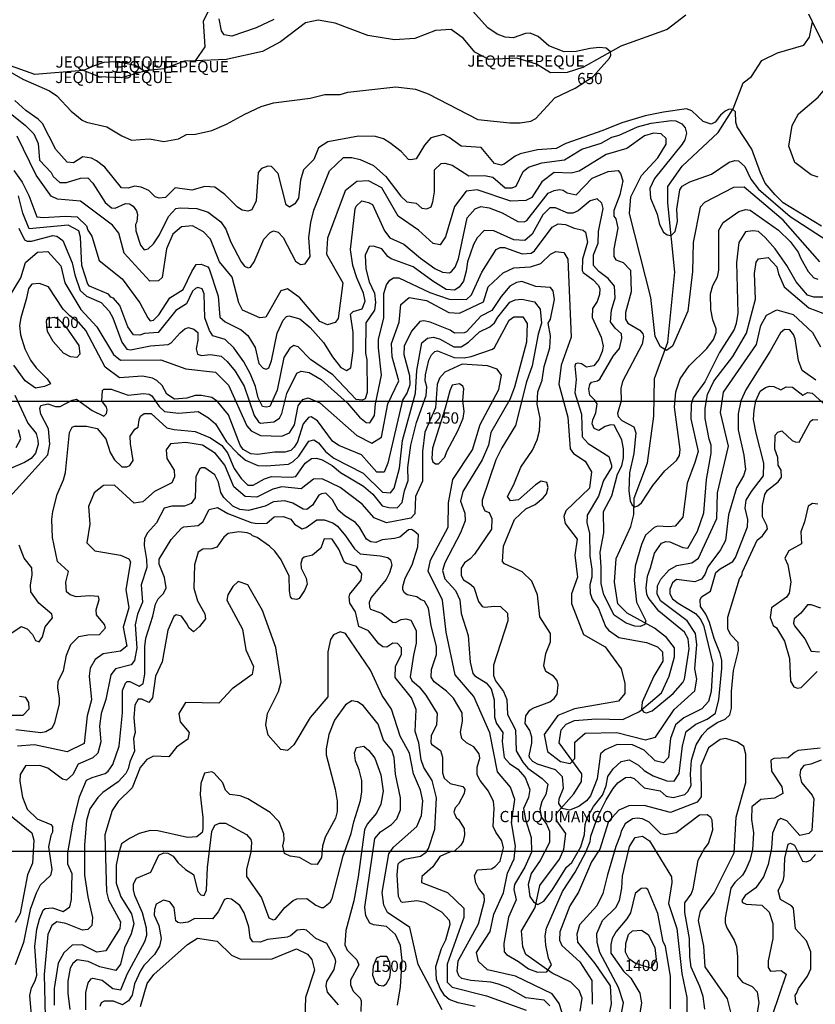
# Model space of a CAD drawing. Units: inches. Extents: x 693560 to 858820, y 9116610 to 9281858.
# Drawn here: x 722322 to 725857, y 9200421 to 9204798 of the extents above; entities that cross this region are included whole.
import ezdxf
from ezdxf.enums import TextEntityAlignment as Align

# ---------------------------------------------------------------- set-up
doc = ezdxf.new("R2010")
doc.units = ezdxf.units.IN
doc.header["$MEASUREMENT"] = 0
for name, color, linetype in [('curvas', 40, 'Continuous'), ('Grillas', 253, 'Continuous'), ('LABEL_CURVAS_SHP', 7, 'Continuous'), ('LABEL_RIOS_SHP', 7, 'Continuous')]:
    doc.layers.add(name, color=color, linetype=linetype)
doc.layers.add('rios', color=140, linetype='Continuous', lineweight=30)

msp = doc.modelspace()

# ---------------------------------------------------------------- linework, layer by layer
at = {"layer": 'curvas', "color": 33}
for points in [[(722169, 9204628), (722335, 9204534), (722454, 9204482), (722486, 9204459), (722550, 9204392), (722599, 9204352), (722619, 9204342), (722708, 9204322), (722775, 9204281), (722818, 9204263), (722898, 9204269), (722962, 9204256), (723027, 9204268), (723063, 9204287), (723102, 9204289), (723176, 9204305), (723240, 9204333), (723322, 9204378), (723394, 9204412), (723449, 9204428), (723612, 9204449), (723677, 9204466), (723746, 9204465), (723780, 9204476), (723993, 9204499), (724081, 9204489), (724136, 9204469), (724358, 9204354), (724500, 9204340), (724546, 9204339), (724593, 9204347), (724615, 9204359), (724699, 9204450), (724790, 9204494), (724870, 9204546), (724942, 9204627), (724948, 9204641), (724947, 9204655), (724928, 9204672), (724897, 9204675), (724856, 9204670), (724794, 9204656), (724741, 9204655), (724673, 9204682), (724625, 9204724), (724590, 9204738), (724569, 9204736), (724515, 9204717), (724479, 9204721), (724444, 9204734), (724402, 9204762), (724333, 9204838)], [(723451, 9204799), (723372, 9204762), (723264, 9204725), (723230, 9204731), (723219, 9204748), (723208, 9204802)], [(725885, 9203880), (725714, 9203984), (725678, 9204019), (725634, 9204072), (725613, 9204117), (725575, 9204222), (725510, 9204321), (725504, 9204343), (725502, 9204388), (725489, 9204400), (725472, 9204399), (725456, 9204392), (725435, 9204374), (725412, 9204343), (725394, 9204333), (725359, 9204345), (725309, 9204393), (725285, 9204401), (725183, 9204387), (725101, 9204370), (724997, 9204340), (724913, 9204305), (724748, 9204248), (724705, 9204225), (724622, 9204220), (724546, 9204201), (724523, 9204191), (724475, 9204156), (724461, 9204151), (724431, 9204159), (724372, 9204230), (724283, 9204236), (724230, 9204275), (724205, 9204288), (724149, 9204273), (724121, 9204240), (724083, 9204180), (724059, 9204175), (724049, 9204177), (724016, 9204212), (723967, 9204251), (723938, 9204268), (723903, 9204279), (723827, 9204280), (723691, 9204255), (723650, 9204229), (723628, 9204177), (723583, 9204131), (723569, 9204085), (723560, 9204004), (723544, 9203979), (723521, 9203965), (723506, 9203975), (723470, 9204115), (723440, 9204145), (723424, 9204147), (723396, 9204137), (723381, 9204118), (723372, 9203993), (723353, 9203953), (723335, 9203947), (723310, 9203951), (723289, 9203964), (723233, 9204021), (723189, 9204053), (723144, 9204056), (723087, 9204040), (723012, 9204051), (722969, 9204007), (722942, 9204005), (722923, 9204011), (722895, 9204038), (722861, 9204054), (722831, 9204058), (722803, 9204049), (722774, 9204050), (722700, 9204142), (722663, 9204171), (722641, 9204182), (722602, 9204188), (722561, 9204161), (722532, 9204165), (722482, 9204221), (722423, 9204336), (722403, 9204356), (722349, 9204394), (722300, 9204439)], [(722234, 9204418), (722348, 9204328), (722384, 9204290), (722404, 9204248), (722409, 9204174), (722461, 9204118), (722470, 9204101), (722500, 9204074), (722530, 9204074), (722591, 9204094), (722624, 9204095), (722646, 9204072), (722702, 9203985), (722729, 9203961), (722746, 9203960), (722792, 9203981), (722809, 9203979), (722825, 9203969), (722840, 9203949), (722845, 9203932), (722842, 9203899), (722836, 9203888), (722838, 9203859), (722859, 9203795), (722874, 9203775), (722892, 9203779), (722916, 9203802), (722943, 9203842), (722983, 9203923), (723016, 9203958), (723034, 9203962), (723109, 9203959), (723159, 9203943), (723216, 9203899), (723238, 9203867), (723260, 9203809), (723305, 9203722), (723320, 9203703), (723337, 9203695), (723347, 9203698), (723364, 9203721), (723406, 9203822), (723435, 9203852), (723449, 9203860), (723470, 9203854), (723492, 9203830), (723547, 9203724), (723569, 9203710), (723590, 9203713), (723612, 9203746), (723607, 9203830), (723615, 9203896), (723628, 9203952), (723698, 9204126), (723760, 9204185), (723797, 9204185), (723834, 9204177), (723894, 9204150), (723949, 9204101), (724015, 9204014), (724042, 9203989), (724083, 9203983), (724109, 9203960), (724131, 9203957), (724150, 9203966), (724158, 9203988), (724165, 9204033), (724165, 9204131), (724195, 9204158), (724210, 9204160), (724244, 9204152), (724317, 9204104), (724387, 9204105), (724424, 9204098), (724479, 9204051), (724510, 9204050), (724527, 9204058), (724559, 9204123), (724582, 9204142), (724642, 9204162), (724742, 9204175), (724819, 9204222), (724905, 9204249), (724953, 9204276), (724986, 9204284), (725067, 9204321), (725128, 9204338), (725218, 9204350), (725237, 9204348), (725264, 9204335), (725279, 9204317), (725284, 9204293), (725277, 9204264), (725265, 9204245), (725143, 9204092), (725121, 9204047), (725125, 9204004), (725154, 9203934), (725164, 9203887), (725182, 9203854), (725198, 9203842), (725216, 9203838), (725234, 9203856), (725244, 9203901), (725242, 9203955), (725255, 9204041), (725266, 9204058), (725299, 9204077), (725395, 9204111), (725474, 9204165), (725500, 9204172), (725515, 9204170), (725544, 9204146), (725571, 9204089), (725604, 9204045), (725745, 9203923), (725914, 9203814)], [(725877, 9203721), (725714, 9203907), (725541, 9204054), (725494, 9204052), (725364, 9203985), (725346, 9203965), (725315, 9203808), (725311, 9203678), (725290, 9203503), (725222, 9203347), (725196, 9203328), (725169, 9203343), (725145, 9203389), (725126, 9203563), (725031, 9203937), (725038, 9204010), (725084, 9204106), (725157, 9204184), (725195, 9204244), (725195, 9204270), (725172, 9204291), (725138, 9204294), (725098, 9204281), (725019, 9204225), (724928, 9204198), (724808, 9204125), (724772, 9204116), (724697, 9204119), (724642, 9204077), (724598, 9204008), (724571, 9203994), (724504, 9203991), (724354, 9204041), (724305, 9204035), (724253, 9203967), (724214, 9203832), (724190, 9203797), (724159, 9203803), (724094, 9203863), (724003, 9203925), (723931, 9204051), (723872, 9204081), (723820, 9204079), (723768, 9204037), (723689, 9203827), (723685, 9203756), (723758, 9203628), (723737, 9203469), (723724, 9203452), (723690, 9203441), (723655, 9203457), (723567, 9203562), (723511, 9203602), (723482, 9203593), (723416, 9203476), (723389, 9203473), (723312, 9203506), (723295, 9203540), (723266, 9203654), (723209, 9203722), (723170, 9203823), (723139, 9203855), (723089, 9203881), (723040, 9203877), (723002, 9203845), (722974, 9203780), (722955, 9203652), (722939, 9203637), (722900, 9203635), (722785, 9203760), (722762, 9203849), (722734, 9203885), (722591, 9203992), (722490, 9204000), (722462, 9204013), (722394, 9204107), (722310, 9204280)], [(722295, 9204127), (722333, 9204076), (722362, 9204017), (722398, 9203922), (722428, 9203918), (722523, 9203924), (722577, 9203921), (722619, 9203881), (722625, 9203862), (722642, 9203835), (722674, 9203727), (722777, 9203646), (722856, 9203540), (722891, 9203472), (722902, 9203459), (722916, 9203462), (722940, 9203486), (722989, 9203562), (723048, 9203598), (723086, 9203679), (723105, 9203709), (723128, 9203711), (723157, 9203699), (723164, 9203690), (723204, 9203569), (723211, 9203475), (723235, 9203455), (723305, 9203420), (723336, 9203394), (723368, 9203341), (723384, 9203269), (723404, 9203249), (723417, 9203244), (723429, 9203250), (723441, 9203281), (723466, 9203404), (723492, 9203463), (723507, 9203479), (723517, 9203482), (723566, 9203468), (723613, 9203429), (723672, 9203363), (723711, 9203300), (723749, 9203252), (723774, 9203239), (723793, 9203251), (723803, 9203326), (723804, 9203408), (723792, 9203489), (723803, 9203501), (723844, 9203513), (723857, 9203547), (723849, 9203583), (723819, 9203650), (723802, 9203706), (723791, 9203777), (723812, 9203957), (723817, 9203969), (723842, 9203993), (723872, 9203986), (723889, 9203977), (723943, 9203859), (723967, 9203829), (724028, 9203800), (724103, 9203738), (724167, 9203692), (724200, 9203676), (724231, 9203672), (724241, 9203678), (724256, 9203698), (724272, 9203735), (724310, 9203917), (724346, 9203957), (724371, 9203967), (724407, 9203961), (724466, 9203940), (724535, 9203901), (724564, 9203899), (724575, 9203905), (724670, 9204027), (724696, 9204039), (724721, 9204043), (724736, 9204040), (724755, 9204028), (724795, 9204020), (724865, 9204094), (724936, 9204123), (724981, 9204127), (724992, 9204115), (725001, 9204081), (724988, 9204020), (724961, 9203950), (724962, 9203924), (724970, 9203913), (724979, 9203871), (724961, 9203780), (724961, 9203745), (724971, 9203731), (725003, 9203719), (725036, 9203685), (725039, 9203588), (725014, 9203496), (725013, 9203467), (725024, 9203449), (725078, 9203418), (725091, 9203402), (725094, 9203389), (725088, 9203356), (725000, 9203190), (724993, 9203159), (724994, 9203103), (724978, 9203048), (724981, 9203034), (724998, 9203017), (725050, 9202988), (725060, 9202962), (725051, 9202870), (725031, 9202783), (725028, 9202704), (725035, 9202659), (725043, 9202640), (725055, 9202633), (725069, 9202637), (725084, 9202651), (725135, 9202727), (725188, 9202792), (725240, 9202839), (725254, 9202860), (725257, 9202888), (725232, 9203075), (725237, 9203144), (725256, 9203202), (725296, 9203260), (725375, 9203336), (725404, 9203376), (725416, 9203407), (725416, 9203424), (725401, 9203464), (725393, 9203510), (725392, 9203579), (725402, 9203616), (725422, 9203655), (725429, 9203684), (725429, 9203862), (725447, 9203896), (725517, 9203945), (725547, 9203954), (725568, 9203952), (725694, 9203862), (725746, 9203812), (725781, 9203765), (725792, 9203736), (725826, 9203679), (725850, 9203651), (725869, 9203644)], [(725910, 9203564), (725851, 9203564), (725822, 9203573), (725772, 9203633), (725730, 9203705), (725678, 9203780), (725634, 9203830), (725604, 9203856), (725580, 9203859), (725547, 9203855), (725517, 9203808), (725507, 9203719), (725513, 9203494), (725506, 9203447), (725496, 9203421), (725432, 9203318), (725366, 9203188), (725314, 9203117), (725306, 9203089), (725304, 9203023), (725336, 9202879), (725322, 9202829), (725288, 9202737), (725268, 9202587), (725235, 9202547), (725206, 9202544), (725156, 9202547), (725141, 9202541), (725102, 9202506), (725084, 9202465), (725057, 9202368), (725052, 9202305), (725063, 9202209), (725104, 9202126), (725100, 9202109), (725079, 9202100), (725055, 9202102), (725017, 9202116), (724963, 9202151), (724918, 9202242), (724905, 9202292), (724906, 9202364), (724901, 9202431), (724917, 9202517), (724916, 9202612), (724953, 9202681), (724978, 9202777), (724997, 9202815), (725004, 9202850), (725005, 9202891), (724997, 9202931), (724963, 9202995), (724947, 9202997), (724923, 9202990), (724895, 9202972), (724874, 9202981), (724866, 9203001), (724868, 9203019), (724882, 9203050), (724887, 9203091), (724878, 9203107), (724855, 9203129), (724851, 9203155), (724855, 9203177), (724863, 9203187), (724889, 9203192), (724899, 9203200), (724959, 9203302), (724987, 9203337), (724998, 9203382), (724996, 9203401), (724967, 9203427), (724947, 9203455), (724952, 9203507), (724968, 9203561), (724964, 9203613), (724936, 9203647), (724895, 9203679), (724872, 9203705), (724872, 9203752), (724892, 9203804), (724894, 9203857), (724914, 9203959), (724909, 9203983), (724888, 9204001), (724857, 9203993), (724803, 9203948), (724779, 9203938), (724757, 9203938), (724703, 9203962), (724677, 9203961), (724646, 9203931), (724599, 9203845), (724566, 9203817), (724518, 9203820), (724429, 9203860), (724385, 9203861), (724355, 9203829), (724338, 9203799), (724311, 9203721), (724306, 9203680), (724293, 9203635), (724275, 9203609), (724254, 9203596), (724217, 9203599), (724157, 9203635), (724070, 9203700), (723972, 9203735), (723957, 9203746), (723931, 9203780), (723894, 9203791), (723874, 9203790), (723857, 9203751), (723859, 9203690), (723875, 9203633), (723898, 9203582), (723903, 9203541), (723898, 9203507), (723859, 9203450), (723858, 9203316), (723864, 9203286), (723866, 9203140), (723857, 9203113), (723844, 9203106), (723816, 9203109), (723713, 9203219), (723614, 9203288), (723559, 9203343), (723539, 9203349), (723522, 9203338), (723496, 9203296), (723466, 9203151), (723433, 9203079), (723417, 9203076), (723400, 9203079), (723381, 9203117), (723370, 9203168), (723347, 9203222), (723317, 9203277), (723273, 9203339), (723235, 9203376), (723180, 9203393), (723165, 9203417), (723144, 9203472), (723141, 9203579), (723133, 9203602), (723113, 9203607), (723102, 9203603), (723090, 9203591), (723063, 9203535), (723016, 9203505), (722937, 9203408), (722876, 9203403), (722855, 9203395), (722827, 9203397), (722802, 9203433), (722766, 9203528), (722738, 9203560), (722727, 9203565), (722716, 9203578), (722631, 9203614), (722624, 9203622), (722598, 9203705), (722592, 9203831), (722584, 9203859), (722537, 9203885), (722363, 9203868), (722336, 9203938), (722316, 9204015)], [(722317, 9203871), (722343, 9203819), (722354, 9203813), (722374, 9203814), (722469, 9203839), (722487, 9203836), (722513, 9203816), (722555, 9203717), (722567, 9203664), (722590, 9203594), (722619, 9203569), (722683, 9203541), (722719, 9203503), (722736, 9203473), (722776, 9203365), (722798, 9203333), (722814, 9203330), (722903, 9203348), (722982, 9203354), (722995, 9203361), (723034, 9203406), (723056, 9203424), (723072, 9203429), (723096, 9203422), (723113, 9203408), (723113, 9203374), (723106, 9203335), (723111, 9203311), (723130, 9203305), (723170, 9203310), (723217, 9203302), (723243, 9203278), (723279, 9203235), (723319, 9203169), (723363, 9203039), (723382, 9203011), (723392, 9203005), (723451, 9203010), (723476, 9203026), (723487, 9203047), (723509, 9203136), (723553, 9203227), (723573, 9203236), (723608, 9203229), (723661, 9203199), (723778, 9203093), (723832, 9203031), (723861, 9203007), (723878, 9203006), (723898, 9203038), (723903, 9203090), (723930, 9203218), (723916, 9203340), (723916, 9203376), (723939, 9203473), (723940, 9203581), (723952, 9203620), (723966, 9203640), (723982, 9203650), (724006, 9203651), (724144, 9203585), (724230, 9203555), (724307, 9203554), (724329, 9203575), (724375, 9203676), (724439, 9203777), (724457, 9203785), (724476, 9203786), (724554, 9203757), (724594, 9203760), (724609, 9203771), (724688, 9203875), (724715, 9203891), (724747, 9203888), (724786, 9203871), (724826, 9203862), (724836, 9203854), (724845, 9203809), (724823, 9203733), (724821, 9203683), (724826, 9203674), (724870, 9203642), (724894, 9203616), (724899, 9203601), (724898, 9203577), (724887, 9203546), (724867, 9203514), (724865, 9203474), (724905, 9203386), (724914, 9203347), (724910, 9203323), (724895, 9203287), (724873, 9203259), (724841, 9203254), (724818, 9203268), (724802, 9203271), (724791, 9203268), (724788, 9203258), (724794, 9203198), (724789, 9203139), (724818, 9203044), (724821, 9202943), (724848, 9202914), (724940, 9202856), (724952, 9202817), (724951, 9202807), (724916, 9202749), (724893, 9202680), (724843, 9202596), (724842, 9202561), (724854, 9202515), (724855, 9202415), (724864, 9202356), (724864, 9202320), (724855, 9202285), (724857, 9202248), (724866, 9202222), (724893, 9202180), (724924, 9202100), (724938, 9202084), (724984, 9202051), (725107, 9202029), (725156, 9202010), (725178, 9201988), (725180, 9201947), (725139, 9201880), (725088, 9201764), (725085, 9201733), (725095, 9201720), (725107, 9201717), (725132, 9201725), (725225, 9201803), (725269, 9201851), (725276, 9201866), (725296, 9202001), (725292, 9202046), (725276, 9202075), (725161, 9202169), (725114, 9202230), (725108, 9202244), (725106, 9202273), (725111, 9202325), (725125, 9202362), (725142, 9202427), (725174, 9202471), (725193, 9202478), (725211, 9202477), (725268, 9202451), (725290, 9202449), (725333, 9202524), (725361, 9202606), (725374, 9202754), (725394, 9202871), (725394, 9202906), (725385, 9202933), (725367, 9203025), (725367, 9203071), (725378, 9203132), (725406, 9203191), (725490, 9203301), (725552, 9203405), (725592, 9203556), (725587, 9203669), (725594, 9203720), (725605, 9203735), (725647, 9203741), (725686, 9203700), (725694, 9203668), (725718, 9203610), (725829, 9203517), (725890, 9203493)], [(722267, 9203553), (722326, 9203650), (722347, 9203718), (722401, 9203765), (722446, 9203767), (722504, 9203704), (722522, 9203628), (722593, 9203510), (722665, 9203432), (722739, 9203310), (722770, 9203285), (722948, 9203286), (723060, 9203246), (723192, 9203231), (723249, 9203174), (723331, 9202993), (723350, 9202971), (723392, 9202949), (723487, 9202947), (723521, 9202961), (723543, 9202997), (723559, 9203082), (723579, 9203109), (723603, 9203117), (723655, 9203095), (723820, 9202949), (723886, 9202915), (723930, 9202942), (723958, 9203091), (724007, 9203192), (723976, 9203300), (723973, 9203358), (724008, 9203454), (724015, 9203532), (724052, 9203563), (724129, 9203550), (724229, 9203497), (724276, 9203494), (724383, 9203544), (724404, 9203610), (724470, 9203672), (724518, 9203695), (724591, 9203700), (724638, 9203714), (724680, 9203756), (724704, 9203768), (724740, 9203763), (724758, 9203734), (724772, 9203387), (724727, 9203262), (724718, 9203178), (724757, 9203031), (724767, 9202890), (724782, 9202870), (724835, 9202836), (724863, 9202788), (724854, 9202715), (724748, 9202615), (724739, 9202589), (724745, 9202558), (724799, 9202489), (724789, 9202417), (724800, 9202320), (724773, 9202245), (724773, 9202203), (724827, 9202065), (724923, 9202010), (724995, 9201912), (725011, 9201848), (725010, 9201802), (724982, 9201769), (724787, 9201735), (724713, 9201705), (724652, 9201621), (724667, 9201545), (724725, 9201500), (724767, 9201492), (724789, 9201514), (724789, 9201587), (724834, 9201627), (724975, 9201630), (725102, 9201596), (725147, 9201609), (725230, 9201732), (725322, 9201814), (725330, 9201866), (725322, 9201913), (725331, 9202020), (725324, 9202069), (725288, 9202126), (725169, 9202214), (725154, 9202245), (725156, 9202281), (725170, 9202311), (725207, 9202353), (725242, 9202372), (725308, 9202384), (725338, 9202405), (725419, 9202580), (725423, 9202694), (725471, 9202902), (725435, 9203052), (725449, 9203142), (725596, 9203354), (725615, 9203438), (725640, 9203484), (725686, 9203508), (725758, 9203487), (725844, 9203408), (725880, 9203343)], [(725860, 9203195), (725798, 9203239), (725783, 9203283), (725768, 9203380), (725760, 9203399), (725744, 9203420), (725720, 9203421), (725702, 9203406), (725657, 9203324), (725548, 9203152), (725526, 9203103), (725514, 9203046), (725514, 9202975), (725540, 9202862), (725547, 9202798), (725538, 9202770), (725507, 9202717), (725471, 9202597), (725458, 9202483), (725435, 9202441), (725379, 9202366), (725366, 9202331), (725352, 9202311), (725322, 9202299), (725240, 9202310), (725223, 9202294), (725211, 9202266), (725211, 9202245), (725223, 9202223), (725247, 9202204), (725324, 9202159), (725345, 9202135), (725360, 9202107), (725401, 9201935), (725394, 9201812), (725383, 9201767), (725353, 9201734), (725273, 9201695), (725236, 9201664), (725213, 9201602), (725205, 9201518), (725183, 9201495), (725145, 9201503), (725097, 9201551), (725045, 9201575), (724977, 9201576), (724923, 9201552), (724902, 9201535), (724888, 9201423), (724858, 9201348), (724841, 9201326), (724806, 9201301), (724764, 9201284), (724732, 9201292), (724717, 9201313), (724719, 9201335), (724738, 9201382), (724734, 9201432), (724703, 9201464), (724623, 9201489), (724602, 9201500), (724588, 9201515), (724586, 9201526), (724598, 9201582), (724598, 9201609), (724589, 9201638), (724568, 9201669), (724571, 9201703), (724589, 9201729), (724602, 9201737), (724677, 9201765), (724697, 9201780), (724710, 9201799), (724714, 9201841), (724710, 9201861), (724694, 9201880), (724660, 9201901), (724651, 9201926), (724660, 9201980), (724680, 9202032), (724681, 9202070), (724633, 9202143), (724622, 9202241), (724598, 9202302), (724555, 9202343), (724476, 9202379), (724467, 9202389), (724472, 9202457), (724520, 9202576), (724571, 9202624), (724612, 9202643), (724648, 9202672), (724662, 9202690), (724670, 9202719), (724664, 9202741), (724639, 9202747), (724613, 9202731), (724538, 9202663), (724503, 9202659), (724489, 9202679), (724518, 9202732), (724549, 9202809), (724600, 9202884), (724621, 9202930), (724632, 9202971), (724634, 9203027), (724621, 9203089), (724624, 9203144), (724643, 9203196), (724652, 9203257), (724678, 9203339), (724681, 9203392), (724670, 9203449), (724680, 9203467), (724698, 9203554), (724692, 9203593), (724681, 9203607), (724615, 9203612), (724553, 9203634), (724529, 9203630), (724499, 9203613), (724461, 9203567), (724420, 9203505), (724371, 9203480), (724307, 9203411), (724297, 9203406), (724253, 9203405), (724235, 9203418), (724146, 9203453), (724117, 9203459), (724099, 9203456), (724063, 9203414), (724030, 9203346), (724028, 9203310), (724053, 9203216), (724055, 9203175), (724043, 9203141), (724023, 9203106), (723958, 9202826), (723941, 9202786), (723908, 9202786), (723841, 9202863), (723739, 9202905), (723712, 9202924), (723645, 9203015), (723617, 9203032), (723605, 9203030), (723581, 9203002), (723556, 9202921), (723541, 9202897), (723527, 9202883), (723500, 9202876), (723454, 9202876), (723380, 9202865), (723349, 9202868), (723315, 9202887), (723301, 9202907), (723250, 9203041), (723200, 9203101), (723176, 9203118), (723129, 9203128), (723101, 9203128), (723064, 9203116), (723010, 9203111), (722975, 9203134), (722954, 9203172), (722931, 9203194), (722911, 9203204), (722867, 9203214), (722765, 9203206), (722702, 9203253), (722616, 9203416), (722586, 9203451), (722544, 9203481), (722514, 9203511), (722449, 9203611), (722410, 9203625), (722376, 9203622), (722361, 9203603), (722352, 9203560), (722326, 9203473), (722321, 9203438), (722325, 9203397), (722344, 9203335), (722369, 9203285), (722394, 9203251), (722444, 9203202), (722458, 9203179), (722432, 9203167), (722392, 9203160), (722346, 9203193), (722296, 9203262)], [(722277, 9202677), (722446, 9202864), (722455, 9202911), (722449, 9202979), (722416, 9203044), (722411, 9203070), (722415, 9203083), (722446, 9203090), (722480, 9203079), (722502, 9203078), (722554, 9203107), (722574, 9203111), (722643, 9203061), (722696, 9203036), (722707, 9203048), (722710, 9203064), (722707, 9203076), (722686, 9203104), (722690, 9203149), (722695, 9203155), (722728, 9203156), (722804, 9203129), (722871, 9203136), (722897, 9203134), (722909, 9203126), (722941, 9203078), (722965, 9203056), (723027, 9203049), (723114, 9203057), (723161, 9203028), (723191, 9203002), (723241, 9202922), (723291, 9202869), (723325, 9202840), (723380, 9202816), (723418, 9202814), (723516, 9202822), (723536, 9202834), (723562, 9202858), (723606, 9202924), (723629, 9202930), (723649, 9202917), (723681, 9202879), (723718, 9202849), (723848, 9202782), (723934, 9202698), (723969, 9202694), (723986, 9202715), (724010, 9202805), (724022, 9202928), (724080, 9203138), (724087, 9203239), (724109, 9203361), (724134, 9203383), (724159, 9203386), (724187, 9203380), (724250, 9203344), (724283, 9203343), (724316, 9203365), (724365, 9203411), (724410, 9203432), (724432, 9203450), (724446, 9203475), (724499, 9203543), (724524, 9203553), (724553, 9203556), (724609, 9203544), (724635, 9203511), (724641, 9203449), (724625, 9203400), (724599, 9203260), (724574, 9203188), (724525, 9202994), (724464, 9202895), (724437, 9202841), (724377, 9202662), (724376, 9202642), (724389, 9202615), (724408, 9202608), (724420, 9202581), (724418, 9202533), (724342, 9202422), (724323, 9202401), (724298, 9202384), (724283, 9202360), (724283, 9202327), (724294, 9202308), (724321, 9202292), (724339, 9202276), (724360, 9202212), (724376, 9202190), (724387, 9202186), (724432, 9202191), (724458, 9202189), (724489, 9202160), (724490, 9202126), (724427, 9201928), (724427, 9201882), (724436, 9201859), (724471, 9201811), (724486, 9201776), (724489, 9201710), (724525, 9201641), (724528, 9201548), (724558, 9201497), (724580, 9201471), (724643, 9201425), (724668, 9201399), (724659, 9201353), (724642, 9201323), (724633, 9201288), (724639, 9201254), (724662, 9201222), (724676, 9201191), (724676, 9201141), (724635, 9201060), (724594, 9201002), (724581, 9200954), (724589, 9200900), (724604, 9200876), (724624, 9200865), (724650, 9200879), (724687, 9200928), (724752, 9201030), (724775, 9201052), (724815, 9201121), (724831, 9201176), (724835, 9201220), (724843, 9201250), (724871, 9201300), (724912, 9201351), (724927, 9201392), (724935, 9201433), (724959, 9201468), (724995, 9201500), (725030, 9201508), (725072, 9201484), (725097, 9201460), (725136, 9201437), (725197, 9201414), (725230, 9201413), (725252, 9201447), (725267, 9201570), (725283, 9201634), (725326, 9201667), (725377, 9201688), (725413, 9201715), (725429, 9201776), (725442, 9201914), (725441, 9201950), (725434, 9201981), (725407, 9202047), (725387, 9202119), (725370, 9202156), (725347, 9202190), (725345, 9202219), (725352, 9202233), (725391, 9202258), (725415, 9202340), (725434, 9202357), (725491, 9202389), (725503, 9202407), (725555, 9202543), (725557, 9202576), (725545, 9202627), (725550, 9202662), (725573, 9202701), (725627, 9202770), (725629, 9202827), (725594, 9202960), (725582, 9203021), (725585, 9203062), (725593, 9203103), (725612, 9203146), (725635, 9203163), (725654, 9203169), (725672, 9203167), (725704, 9203152), (725727, 9203166), (725756, 9203164), (725801, 9203129), (725823, 9203140), (725843, 9203138), (725905, 9203081)], [(722305, 9201642), (722416, 9201630), (722437, 9201634), (722466, 9201650), (722477, 9201673), (722499, 9201757), (722499, 9201784), (722491, 9201826), (722492, 9201857), (722516, 9201903), (722530, 9201973), (722548, 9202021), (722584, 9202056), (722624, 9202063), (722676, 9202065), (722703, 9202094), (722698, 9202109), (722663, 9202153), (722662, 9202175), (722674, 9202221), (722671, 9202234), (722633, 9202237), (722572, 9202233), (722546, 9202241), (722530, 9202254), (722526, 9202298), (722539, 9202345), (722489, 9202390), (722468, 9202496), (722465, 9202576), (722469, 9202611), (722488, 9202687), (722516, 9202752), (722525, 9202785), (722543, 9202963), (722555, 9202987), (722565, 9202991), (722619, 9202991), (722666, 9202980), (722704, 9202935), (722723, 9202874), (722743, 9202841), (722775, 9202811), (722797, 9202810), (722811, 9202816), (722826, 9202839), (722814, 9202912), (722813, 9202947), (722833, 9202977), (722848, 9202987), (722852, 9203019), (722859, 9203035), (722874, 9203048), (722906, 9203048), (722976, 9202984), (723008, 9202976), (723101, 9202968), (723170, 9202939), (723220, 9202905), (723245, 9202873), (723275, 9202803), (723305, 9202758), (723336, 9202729), (723359, 9202729), (723410, 9202757), (723441, 9202768), (723528, 9202765), (723549, 9202768), (723590, 9202827), (723618, 9202848), (723640, 9202849), (723665, 9202842), (723710, 9202816), (723747, 9202785), (723849, 9202724), (723891, 9202689), (723932, 9202637), (723962, 9202629), (723999, 9202628), (724021, 9202652), (724032, 9202703), (724048, 9202749), (724047, 9202807), (724060, 9202907), (724085, 9203007), (724128, 9203128), (724130, 9203166), (724124, 9203192), (724125, 9203219), (724139, 9203284), (724151, 9203308), (724166, 9203323), (724178, 9203326), (724252, 9203297), (724297, 9203295), (724327, 9203301), (724423, 9203334), (724432, 9203341), (724496, 9203462), (724518, 9203477), (724558, 9203477), (724577, 9203447), (724573, 9203365), (724521, 9203164), (724500, 9203109), (724415, 9202963), (724405, 9202907), (724376, 9202842), (724290, 9202700), (724281, 9202658), (724300, 9202605), (724301, 9202570), (724281, 9202517), (724211, 9202383), (724200, 9202350), (724211, 9202313), (724258, 9202260), (724278, 9202219), (724284, 9202159), (724314, 9202061), (724323, 9201942), (724335, 9201891), (724344, 9201881), (724395, 9201850), (724417, 9201824), (724430, 9201774), (724431, 9201697), (724441, 9201669), (724468, 9201630), (724466, 9201590), (724475, 9201518), (724498, 9201492), (724535, 9201466), (724568, 9201429), (724588, 9201376), (724582, 9201340), (724561, 9201291), (724569, 9201242), (724595, 9201163), (724596, 9201097), (724566, 9201030), (724520, 9200953), (724517, 9200932), (724527, 9200886), (724494, 9200809), (724473, 9200692), (724475, 9200654), (724485, 9200642), (724538, 9200612), (724583, 9200579), (724622, 9200564), (724664, 9200566), (724685, 9200597), (724672, 9200626), (724659, 9200684), (724657, 9200726), (724663, 9200760), (724733, 9200923), (724790, 9201008), (724838, 9201098), (724857, 9201145), (724860, 9201169), (724890, 9201256), (724927, 9201330), (724959, 9201381), (724979, 9201405), (725013, 9201430), (725035, 9201431), (725052, 9201425), (725096, 9201383), (725168, 9201370), (725195, 9201347), (725225, 9201340), (725277, 9201354), (725291, 9201367), (725305, 9201393), (725303, 9201444), (725307, 9201507), (725328, 9201574), (725355, 9201618), (725379, 9201645), (725421, 9201674), (725457, 9201688), (725477, 9201708), (725484, 9201738), (725485, 9201812), (725493, 9201905), (725516, 9201994), (725514, 9202030), (725482, 9202063), (725468, 9202088), (725468, 9202142), (725520, 9202312), (725531, 9202327), (725534, 9202343), (725599, 9202484), (725622, 9202503), (725645, 9202534), (725642, 9202550), (725622, 9202588), (725623, 9202639), (725633, 9202687), (725645, 9202707), (725692, 9202743), (725707, 9202764), (725706, 9202795), (725692, 9202817), (725690, 9202852), (725677, 9202889), (725678, 9202951), (725690, 9202965), (725708, 9202971), (725754, 9202927), (725767, 9202921), (725786, 9202920), (725835, 9203013), (725846, 9203021), (725868, 9203019)], [(724756, 9200309), (724719, 9200425), (724688, 9200467), (724525, 9200546), (724401, 9200575), (724360, 9200611), (724352, 9200651), (724412, 9200744), (724428, 9200821), (724471, 9200917), (724489, 9201004), (724519, 9201068), (724525, 9201124), (724507, 9201229), (724522, 9201332), (724502, 9201386), (724445, 9201455), (724410, 9201628), (724340, 9201789), (724256, 9201885), (724217, 9202076), (724201, 9202217), (724136, 9202346), (724147, 9202395), (724225, 9202542), (724227, 9202651), (724247, 9202754), (724334, 9202886), (724367, 9202999), (724451, 9203154), (724462, 9203218), (724444, 9203245), (724401, 9203259), (724288, 9203266), (724211, 9203231), (724187, 9203205), (724176, 9203176), (724169, 9203073), (724122, 9202965), (724111, 9202879), (724112, 9202747), (724081, 9202679), (724077, 9202601), (724059, 9202582), (723951, 9202562), (723896, 9202584), (723844, 9202645), (723746, 9202719), (723666, 9202757), (723627, 9202755), (723573, 9202712), (723487, 9202721), (723447, 9202711), (723376, 9202675), (723323, 9202679), (723273, 9202722), (723233, 9202817), (723192, 9202869), (723134, 9202906), (723060, 9202918), (722991, 9202912), (722972, 9202886), (722975, 9202848), (723008, 9202796), (723009, 9202766), (722997, 9202739), (722921, 9202701), (722868, 9202655), (722830, 9202649), (722743, 9202729), (722694, 9202728), (722653, 9202694), (722627, 9202634), (722633, 9202556), (722620, 9202472), (722655, 9202437), (722769, 9202418), (722807, 9202401), (722814, 9202388), (722793, 9202265), (722807, 9202183), (722782, 9202098), (722797, 9202013), (722770, 9201991), (722692, 9201979), (722657, 9201954), (722635, 9201915), (722630, 9201880), (722640, 9201774), (722622, 9201703), (722608, 9201580), (722532, 9201544), (722387, 9201575), (722312, 9201568)], [(722300, 9203129), (722357, 9203005), (722394, 9202958), (722402, 9202929), (722403, 9202910), (722391, 9202871), (722373, 9202848), (722343, 9202829), (722280, 9202803)], [(722306, 9202896), (722326, 9202935), (722316, 9202975)], [(724677, 9200414), (724652, 9200439), (724570, 9200450), (724492, 9200494), (724449, 9200511), (724415, 9200519), (724326, 9200527), (724286, 9200536), (724273, 9200547), (724266, 9200569), (724270, 9200615), (724360, 9200779), (724387, 9200881), (724385, 9200906), (724361, 9200937), (724348, 9200961), (724343, 9200993), (724356, 9201019), (724418, 9201023), (724434, 9201033), (724457, 9201058), (724471, 9201116), (724464, 9201147), (724437, 9201186), (724425, 9201211), (724430, 9201293), (724427, 9201322), (724405, 9201369), (724367, 9201416), (724354, 9201441), (724354, 9201475), (724366, 9201515), (724363, 9201534), (724339, 9201566), (724307, 9201584), (724287, 9201603), (724281, 9201631), (724289, 9201680), (724288, 9201716), (724249, 9201782), (724218, 9201813), (724164, 9201854), (724150, 9201876), (724151, 9201910), (724173, 9201976), (724174, 9202011), (724150, 9202103), (724138, 9202182), (724120, 9202213), (724102, 9202220), (724087, 9202233), (724044, 9202242), (724031, 9202250), (724024, 9202264), (724024, 9202279), (724035, 9202316), (724065, 9202374), (724091, 9202454), (724094, 9202508), (724075, 9202525), (724062, 9202531), (724049, 9202530), (724011, 9202498), (723987, 9202491), (723932, 9202486), (723904, 9202474), (723882, 9202477), (723863, 9202489), (723832, 9202542), (723813, 9202563), (723766, 9202592), (723736, 9202618), (723712, 9202664), (723682, 9202693), (723662, 9202691), (723651, 9202685), (723622, 9202640), (723597, 9202621), (723581, 9202622), (723535, 9202649), (723499, 9202659), (723449, 9202655), (723412, 9202635), (723338, 9202616), (723299, 9202621), (723268, 9202635), (723228, 9202674), (723216, 9202696), (723205, 9202742), (723188, 9202775), (723144, 9202806), (723130, 9202806), (723120, 9202800), (723104, 9202766), (723101, 9202672), (723084, 9202647), (723054, 9202636), (722998, 9202635), (722963, 9202627), (722929, 9202562), (722889, 9202517), (722876, 9202492), (722874, 9202461), (722885, 9202399), (722887, 9202363), (722862, 9202285), (722867, 9202208), (722845, 9202155), (722834, 9202108), (722842, 9202006), (722831, 9201950), (722817, 9201930), (722747, 9201913), (722726, 9201886), (722704, 9201776), (722683, 9201714), (722676, 9201658), (722682, 9201588), (722668, 9201538), (722647, 9201516), (722581, 9201489), (722557, 9201442), (722529, 9201418), (722512, 9201422), (722446, 9201471), (722411, 9201482), (722348, 9201481), (722323, 9201443), (722322, 9201411), (722334, 9201342), (722354, 9201288), (722399, 9201246), (722460, 9201220), (722468, 9201212), (722468, 9201186), (722460, 9201172), (722449, 9201121), (722464, 9201021), (722458, 9200993), (722413, 9200951), (722395, 9200915), (722368, 9200842), (722338, 9200696), (722301, 9200596)], [(725869, 9202645), (725844, 9202647), (725826, 9202636), (725809, 9202566), (725793, 9202522), (725796, 9202468), (725740, 9202437), (725721, 9202405), (725735, 9202374), (725749, 9202299), (725741, 9202249), (725729, 9202231), (725662, 9202183), (725657, 9202140), (725670, 9202105), (725684, 9202094), (725720, 9202035), (725743, 9201959), (725747, 9201857), (725761, 9201833), (725778, 9201826), (725794, 9201829), (725865, 9201901)], [(722377, 9200338), (722366, 9200460), (722374, 9200494), (722390, 9200525), (722397, 9200551), (722389, 9200678), (722398, 9200755), (722409, 9200800), (722426, 9200839), (722435, 9200847), (722468, 9200850), (722515, 9200834), (722545, 9200855), (722551, 9200887), (722554, 9201001), (722536, 9201044), (722536, 9201094), (722558, 9201222), (722587, 9201343), (722619, 9201417), (722643, 9201430), (722702, 9201447), (722715, 9201457), (722736, 9201487), (722763, 9201568), (722778, 9201716), (722779, 9201816), (722791, 9201849), (722799, 9201856), (722811, 9201856), (722853, 9201836), (722870, 9201847), (722877, 9201889), (722877, 9202012), (722882, 9202049), (722913, 9202147), (722925, 9202200), (722937, 9202224), (722960, 9202247), (722972, 9202272), (722965, 9202318), (722942, 9202377), (722942, 9202400), (722994, 9202488), (723040, 9202538), (723051, 9202543), (723115, 9202549), (723135, 9202566), (723164, 9202621), (723201, 9202629), (723246, 9202603), (723350, 9202563), (723377, 9202558), (723419, 9202560), (723452, 9202588), (723492, 9202589), (723526, 9202577), (723543, 9202556), (723576, 9202535), (723595, 9202540), (723642, 9202574), (723675, 9202575), (723713, 9202561), (723734, 9202546), (723770, 9202504), (723809, 9202446), (723834, 9202424), (723924, 9202414), (723957, 9202407), (723970, 9202397), (723975, 9202373), (723965, 9202339), (723950, 9202310), (723883, 9202229), (723875, 9202207), (723876, 9202186), (723881, 9202178), (723930, 9202160), (723980, 9202120), (723992, 9202119), (724017, 9202132), (724038, 9202134), (724060, 9202128), (724084, 9202083), (724084, 9202027), (724072, 9201973), (724057, 9201877), (724064, 9201860), (724096, 9201833), (724127, 9201795), (724177, 9201714), (724174, 9201663), (724150, 9201614), (724149, 9201585), (724152, 9201578), (724192, 9201550), (724200, 9201520), (724200, 9201450), (724208, 9201427), (724234, 9201403), (724290, 9201389), (724299, 9201377), (724297, 9201358), (724272, 9201311), (724257, 9201295), (724251, 9201275), (724261, 9201251), (724272, 9201242), (724296, 9201202), (724298, 9201174), (724292, 9201146), (724282, 9201129), (724253, 9201102), (724232, 9201098), (724189, 9201078), (724158, 9201032), (724109, 9200989), (724107, 9200962), (724222, 9200918), (724295, 9200849), (724295, 9200807), (724221, 9200599), (724221, 9200519), (724244, 9200497), (724396, 9200458), (724572, 9200395)], [(724346, 9200411), (724270, 9200428), (724230, 9200443), (724210, 9200459), (724190, 9200491), (724174, 9200531), (724171, 9200589), (724196, 9200669), (724215, 9200708), (724234, 9200777), (724231, 9200794), (724197, 9200830), (724122, 9200874), (724087, 9200881), (724024, 9200873), (724017, 9200877), (724005, 9200901), (723999, 9200997), (724004, 9201045), (724012, 9201055), (724032, 9201066), (724102, 9201080), (724128, 9201098), (724138, 9201114), (724167, 9201199), (724174, 9201339), (724154, 9201416), (724118, 9201473), (724106, 9201508), (724095, 9201584), (724079, 9201634), (724084, 9201732), (724062, 9201783), (723990, 9201874), (723992, 9201922), (724018, 9201977), (724018, 9202006), (724001, 9202025), (723980, 9202027), (723953, 9202008), (723935, 9202010), (723918, 9202024), (723872, 9202081), (723829, 9202101), (723813, 9202165), (723788, 9202204), (723785, 9202232), (723789, 9202244), (723839, 9202306), (723842, 9202334), (723818, 9202367), (723771, 9202382), (723763, 9202388), (723739, 9202445), (723710, 9202489), (723675, 9202490), (723659, 9202449), (723622, 9202418), (723585, 9202408), (723577, 9202401), (723571, 9202381), (723573, 9202360), (723595, 9202315), (723599, 9202288), (723587, 9202261), (723563, 9202225), (723553, 9202221), (723532, 9202223), (723525, 9202233), (723520, 9202259), (723519, 9202324), (723484, 9202397), (723455, 9202435), (723432, 9202457), (723377, 9202496), (723356, 9202503), (723348, 9202511), (723332, 9202517), (723295, 9202521), (723248, 9202514), (723229, 9202498), (723198, 9202453), (723175, 9202446), (723135, 9202444), (723115, 9202431), (723098, 9202374), (723095, 9202271), (723111, 9202215), (723144, 9202157), (723147, 9202134), (723120, 9202100), (723094, 9202077), (723073, 9202094), (723066, 9202111), (723040, 9202146), (723017, 9202153), (723006, 9202145), (722980, 9202084), (722954, 9201943), (722925, 9201880), (722912, 9201783), (722895, 9201763), (722864, 9201778), (722848, 9201778), (722833, 9201751), (722829, 9201695), (722835, 9201629), (722827, 9201603), (722832, 9201546), (722811, 9201499), (722804, 9201468), (722793, 9201447), (722759, 9201410), (722691, 9201363), (722669, 9201341), (722633, 9201290), (722619, 9201238), (722609, 9201128), (722609, 9200995), (722624, 9200899), (722645, 9200807), (722642, 9200771), (722625, 9200753), (722600, 9200750), (722526, 9200780), (722486, 9200788), (722464, 9200771), (722447, 9200731), (722430, 9200553), (722434, 9200367)], [(722260, 9202054), (722328, 9202101), (722354, 9202090), (722378, 9202065), (722391, 9202038), (722408, 9202033), (722423, 9202055), (722435, 9202099), (722467, 9202139), (722464, 9202156), (722407, 9202204), (722371, 9202255), (722370, 9202284), (722377, 9202330), (722375, 9202362), (722342, 9202405), (722319, 9202462)], [(724199, 9200396), (724092, 9200598), (724055, 9200762), (723956, 9200829), (723939, 9200861), (723932, 9200918), (723962, 9201090), (723983, 9201120), (724087, 9201211), (724107, 9201260), (724113, 9201325), (724103, 9201373), (724071, 9201446), (724054, 9201538), (724012, 9201613), (723974, 9201733), (723932, 9201794), (723881, 9201907), (723770, 9202069), (723745, 9202077), (723716, 9202064), (723703, 9202042), (723691, 9201988), (723691, 9201788), (723613, 9201696), (723539, 9201574), (723511, 9201550), (723482, 9201553), (723426, 9201617), (723415, 9201663), (723422, 9201714), (723471, 9201812), (723483, 9201855), (723459, 9202007), (723401, 9202171), (723336, 9202285), (723293, 9202300), (723268, 9202279), (723246, 9202242), (723242, 9202217), (723311, 9202088), (723327, 9201997), (723361, 9201922), (723354, 9201887), (723266, 9201823), (723206, 9201759), (723059, 9201763), (723028, 9201714), (723034, 9201676), (723075, 9201629), (723069, 9201599), (723018, 9201564), (722984, 9201521), (722916, 9201524), (722887, 9201510), (722857, 9201474), (722822, 9201383), (722759, 9201322), (722733, 9201282), (722700, 9201174), (722707, 9200921), (722716, 9200885), (722769, 9200787), (722767, 9200758), (722704, 9200659), (722665, 9200653), (722599, 9200685), (722555, 9200684), (722517, 9200650), (722493, 9200604), (722474, 9200492), (722474, 9200417)], [(725881, 9202182), (725838, 9202197), (725823, 9202197), (725793, 9202160), (725763, 9202134), (725760, 9202116), (725765, 9202103), (725811, 9202046), (725838, 9201991), (725876, 9201988)], [(722287, 9201707), (722337, 9201707), (722363, 9201734), (722362, 9201763), (722349, 9201785), (722320, 9201790)], [(724001, 9200417), (724014, 9200498), (724021, 9200616), (724013, 9200682), (723991, 9200731), (723951, 9200767), (723893, 9200775), (723878, 9200782), (723860, 9200814), (723855, 9200853), (723900, 9201158), (723925, 9201188), (723973, 9201221), (723998, 9201245), (724014, 9201285), (724014, 9201339), (723992, 9201444), (723985, 9201518), (723975, 9201551), (723938, 9201595), (723914, 9201667), (723848, 9201749), (723823, 9201765), (723797, 9201770), (723770, 9201753), (723721, 9201684), (723695, 9201620), (723683, 9201556), (723683, 9201530), (723724, 9201377), (723733, 9201324), (723733, 9201278), (723725, 9201248), (723679, 9201164), (723667, 9201124), (723663, 9201074), (723643, 9201043), (723616, 9201044), (723565, 9201073), (723523, 9201079), (723498, 9201091), (723491, 9201125), (723497, 9201152), (723496, 9201179), (723474, 9201232), (723435, 9201273), (723336, 9201334), (723301, 9201348), (723255, 9201353), (723236, 9201373), (723224, 9201406), (723186, 9201449), (723175, 9201454), (723142, 9201449), (723127, 9201403), (723123, 9201354), (723136, 9201252), (723136, 9201201), (723132, 9201185), (723109, 9201165), (723067, 9201163), (722935, 9201192), (722902, 9201194), (722853, 9201180), (722809, 9201158), (722774, 9201134), (722760, 9201090), (722750, 9201039), (722750, 9200960), (722771, 9200899), (722819, 9200823), (722829, 9200779), (722817, 9200735), (722787, 9200672), (722769, 9200600), (722749, 9200571), (722677, 9200587), (722626, 9200611), (722577, 9200618), (722557, 9200603), (722546, 9200582), (722536, 9200524), (722536, 9200470), (722544, 9200398)], [(725490, 9200350), (725467, 9200445), (725367, 9200587), (725362, 9200679), (725338, 9200793), (725347, 9200835), (725408, 9200917), (725497, 9201094), (725505, 9201253), (725548, 9201407), (725548, 9201533), (725539, 9201567), (725511, 9201587), (725460, 9201603), (725434, 9201598), (725383, 9201561), (725348, 9201481), (725350, 9201344), (725332, 9201319), (725214, 9201273), (725096, 9201305), (725028, 9201303), (724984, 9201284), (724938, 9201233), (724900, 9201111), (724862, 9201054), (724805, 9200920), (724766, 9200859), (724722, 9200743), (724721, 9200706), (724731, 9200682), (724811, 9200610), (724864, 9200527), (724865, 9200421)], [(722616, 9200396), (722616, 9200473), (722626, 9200516), (722639, 9200534), (722647, 9200537), (722688, 9200529), (722736, 9200491), (722771, 9200485), (722799, 9200555), (722877, 9200700), (722886, 9200728), (722885, 9200759), (722867, 9200828), (722833, 9200905), (722827, 9200930), (722827, 9200956), (722841, 9200982), (722904, 9201008), (722940, 9201084), (722962, 9201094), (722980, 9201093), (723003, 9201079), (723024, 9201052), (723058, 9201020), (723094, 9200998), (723113, 9200923), (723127, 9200907), (723141, 9200905), (723152, 9200928), (723156, 9201029), (723175, 9201189), (723189, 9201217), (723209, 9201226), (723236, 9201227), (723330, 9201176), (723349, 9201154), (723352, 9201140), (723348, 9201098), (723329, 9201022), (723329, 9200989), (723396, 9200894), (723429, 9200806), (723448, 9200797), (723458, 9200799), (723499, 9200851), (723536, 9200883), (723553, 9200890), (723598, 9200891), (723638, 9200861), (723661, 9200852), (723672, 9200852), (723701, 9200875), (723710, 9200891), (723759, 9201081), (723795, 9201181), (723806, 9201232), (723836, 9201327), (723842, 9201365), (723842, 9201416), (723830, 9201464), (723814, 9201503), (723810, 9201539), (723818, 9201562), (723851, 9201568), (723873, 9201550), (723899, 9201515), (723927, 9201441), (723937, 9201369), (723927, 9201311), (723907, 9201271), (723865, 9201222), (723854, 9201196), (723826, 9200988), (723806, 9200881), (723771, 9200749), (723767, 9200685), (723777, 9200662), (723819, 9200619), (723829, 9200596), (723791, 9200528), (723791, 9200507), (723804, 9200480), (723835, 9200448), (723839, 9200437), (723837, 9200389)], [(725878, 9201560), (725781, 9201549), (725764, 9201541), (725737, 9201516), (725672, 9201514), (725659, 9201506), (725662, 9201458), (725709, 9201388), (725713, 9201358), (725676, 9201337), (725615, 9201331), (725575, 9201299), (725574, 9201243), (725583, 9201183), (725578, 9201107), (725566, 9201062), (725549, 9201020), (725533, 9200995), (725499, 9200963), (725481, 9200937), (725456, 9200806), (725456, 9200783), (725464, 9200761), (725497, 9200706), (725507, 9200678), (725512, 9200632), (725511, 9200546), (725534, 9200519), (725576, 9200500), (725599, 9200476), (725606, 9200428), (725593, 9200349)], [(725883, 9201507), (725837, 9201489), (725806, 9201483), (725791, 9201464), (725789, 9201440), (725796, 9201407), (725843, 9201350), (725851, 9201335), (725841, 9201194), (725828, 9201180), (725788, 9201171), (725730, 9201236), (725704, 9201247), (725690, 9201238), (725667, 9201182), (725662, 9201115), (725648, 9201043), (725627, 9200988), (725593, 9200939), (725545, 9200905), (725530, 9200882), (725534, 9200874), (725550, 9200866), (725620, 9200862), (725652, 9200831), (725668, 9200780), (725669, 9200714), (725648, 9200615), (725647, 9200584), (725658, 9200569), (725705, 9200572), (725727, 9200555), (725665, 9200372)], [(722273, 9201266), (722375, 9201184), (722385, 9201150), (722379, 9201049), (722356, 9200996), (722323, 9200824), (722302, 9200785)], [(725366, 9200400), (725358, 9200456), (725344, 9200500), (725305, 9200586), (725299, 9200632), (725298, 9200714), (725277, 9200829), (725277, 9200872), (725305, 9200911), (725314, 9200934), (725337, 9201062), (725363, 9201110), (725382, 9201136), (725401, 9201197), (725399, 9201239), (725393, 9201252), (725376, 9201264), (725343, 9201262), (725239, 9201183), (725188, 9201174), (725170, 9201179), (725118, 9201230), (725089, 9201246), (725065, 9201249), (725044, 9201245), (725012, 9201224), (724994, 9201190), (724990, 9201171), (724970, 9201122), (724933, 9200996), (724913, 9200913), (724886, 9200859), (724809, 9200775), (724798, 9200733), (724800, 9200698), (724877, 9200603), (724945, 9200503), (724950, 9200423), (724934, 9200346)], [(724982, 9200310), (725005, 9200427), (724982, 9200496), (724899, 9200651), (724887, 9200696), (724886, 9200736), (724911, 9200793), (724970, 9200852), (724987, 9200883), (724998, 9200937), (725000, 9200990), (725031, 9201122), (725057, 9201162), (725089, 9201169), (725120, 9201148), (725218, 9200988), (725219, 9200962), (725204, 9200869), (725241, 9200758), (725264, 9200558), (725286, 9200451), (725286, 9200226)], [(725779, 9200418), (725771, 9200430), (725767, 9200462), (725774, 9200469), (725782, 9200491), (725822, 9200546), (725837, 9200579), (725837, 9200655), (725818, 9200703), (725769, 9200756), (725760, 9200849), (725751, 9200859), (725702, 9200887), (725692, 9200927), (725714, 9200970), (725719, 9200992), (725722, 9201071), (725737, 9201133), (725747, 9201137), (725764, 9201128), (725800, 9201057), (725818, 9201054), (725835, 9201062), (725858, 9201087)], [(725213, 9200401), (725213, 9200544), (725192, 9200680), (725181, 9200699), (725157, 9200824), (725113, 9200931), (725104, 9200937), (725083, 9200936), (725057, 9200913), (725036, 9200828), (725019, 9200801), (724972, 9200745), (724955, 9200713), (724948, 9200687), (724949, 9200648), (725005, 9200568), (725037, 9200537), (725078, 9200470), (725084, 9200426), (725078, 9200383)], [(723738, 9200419), (723690, 9200475), (723683, 9200503), (723686, 9200522), (723719, 9200576), (723727, 9200611), (723724, 9200624), (723687, 9200692), (723638, 9200713), (723596, 9200751), (723581, 9200754), (723554, 9200750), (723525, 9200725), (723510, 9200719), (723423, 9200709), (723390, 9200697), (723358, 9200699), (723346, 9200716), (723339, 9200766), (723319, 9200827), (723300, 9200860), (723263, 9200888), (723243, 9200891), (723232, 9200887), (723204, 9200832), (723179, 9200801), (723100, 9200802), (723068, 9200786), (723038, 9200781), (723024, 9200784), (723016, 9200792), (723008, 9200851), (722988, 9200876), (722960, 9200884), (722928, 9200866), (722920, 9200842), (722919, 9200818), (722940, 9200771), (722950, 9200714), (722943, 9200679), (722921, 9200643), (722873, 9200593), (722858, 9200570), (722832, 9200512), (722821, 9200461), (722805, 9200437), (722778, 9200419), (722738, 9200435), (722697, 9200435), (722683, 9200428), (722677, 9200411)], [(722859, 9200412), (722888, 9200513), (722917, 9200553), (723067, 9200687), (723111, 9200715), (723199, 9200701), (723263, 9200640), (723302, 9200622), (723444, 9200623), (723551, 9200668), (723600, 9200644), (723619, 9200620), (723631, 9200573), (723591, 9200451), (723587, 9200313)]]:
    msp.add_lwpolyline(points, dxfattribs=at)
for points in [[(722516, 9203316), (722470, 9203368), (722445, 9203412), (722440, 9203455), (722442, 9203465), (722449, 9203471), (722475, 9203475), (722494, 9203467), (722527, 9203433), (722584, 9203349), (722589, 9203311), (722575, 9203297), (722547, 9203300)], [(724270, 9202973), (724292, 9203026), (724296, 9203057), (724290, 9203105), (724295, 9203157), (724290, 9203169), (724276, 9203179), (724244, 9203173), (724233, 9203148), (724212, 9203071), (724156, 9202894), (724153, 9202848), (724158, 9202833), (724169, 9202823), (724183, 9202824), (724210, 9202853), (724219, 9202879)], [(725084, 9200751), (725115, 9200731), (725144, 9200674), (725150, 9200620), (725126, 9200582), (725058, 9200602), (725029, 9200623), (725014, 9200653), (725015, 9200691), (725027, 9200732), (725045, 9200747)], [(723890, 9200551), (723901, 9200520), (723917, 9200506), (723938, 9200503), (723951, 9200513), (723967, 9200540), (723970, 9200565), (723967, 9200609), (723953, 9200634), (723923, 9200634), (723907, 9200626), (723892, 9200590)]]:
    msp.add_lwpolyline(points, close=True, dxfattribs=at)
at = {"layer": 'Grillas'}
for p, q in [((858729.43, 9203100), (693650.09, 9203100)), ((858798.84, 9201100), (693580.67, 9201100))]:
    msp.add_line(p, q, dxfattribs=at)
at = {"layer": 'rios'}
for points in [[(722604.52, 9204571.79), (722604, 9204572), (722389, 9204554), (722260, 9204600), (722204, 9204643), (722085, 9204763), (721906, 9204909), (721828, 9205059), (721794, 9205099), (721757, 9205120), (721616, 9205156), (721436, 9205145), (721160, 9205169), (721108.24, 9205167.79)], [(723202, 9204919), (723137, 9204792), (723144, 9204678), (723101, 9204615)], [(725282, 9204818), (725198, 9204754), (724993, 9204680), (724824, 9204586), (724754, 9204563), (724681, 9204562), (724618, 9204600), (724530, 9204627), (724406, 9204621), (724344, 9204654), (724294, 9204715), (724239, 9204755), (724169, 9204750), (724078, 9204715), (723987, 9204709), (723869, 9204728), (723724, 9204782), (723648, 9204796), (723591, 9204784), (723480, 9204700), (723401, 9204657), (723239, 9204621), (723101, 9204615)], [(724812, 9200390), (724821, 9200449), (724807, 9200483), (724771, 9200520), (724687, 9200559), (724570, 9200643), (724558, 9200676), (724552, 9200748), (724612, 9200852), (724633, 9200949), (724721, 9201066), (724740, 9201110), (724749, 9201180), (724708, 9201237), (724706, 9201268), (724784, 9201357), (724818, 9201412), (724819, 9201446), (724719, 9201583), (724727, 9201641), (724750, 9201666), (724787, 9201682), (724883, 9201690), (725002, 9201687), (725076, 9201723), (725174, 9201805), (725208, 9201879), (725231, 9201966), (725231, 9202005), (725196, 9202052), (725142, 9202093), (725021, 9202160), (724980, 9202202), (724965, 9202298), (724972, 9202403), (725037, 9202545), (725050, 9202598), (725052, 9202671), (725111, 9202828), (725140, 9203036), (725142, 9203203), (725201, 9203365), (725233, 9203675), (725201, 9203984), (725201, 9204056), (725266, 9204147), (725426, 9204296), (725492, 9204402), (725537, 9204517), (725574, 9204546), (725620, 9204616), (725689, 9204651), (725806, 9204685), (725831, 9204720), (725845.02, 9204789.11)], [(725869.44, 9204098.19), (725838, 9204108), (725766, 9204163), (725739, 9204236), (725754, 9204328), (725782, 9204380), (725870, 9204453), (725937, 9204533), (725944, 9204608), (725881, 9204713), (725845.02, 9204789.11)], [(725845.02, 9204789.11), (725829, 9204823)], [(722876.51, 9204569.3), (722834, 9204595), (722784, 9204604), (722740, 9204610), (722696, 9204607), (722653, 9204593), (722604.52, 9204571.79)], [(723101, 9204615), (723054, 9204613), (722962, 9204579), (722879, 9204570), (722876.51, 9204569.3)], [(722876.51, 9204569.3), (722773, 9204540), (722674, 9204544), (722604.52, 9204571.79)]]:
    msp.add_lwpolyline(points, dxfattribs=at)

# ---------------------------------------------------------------- texts
at = {"layer": 'LABEL_CURVAS_SHP'}
for s, p in [('650', (724855.44, 9204536.54)), ('1100', (722508.07, 9203452.5)), ('1250', (724198.22, 9203027.43)), ('1500', (723968.29, 9200590.12)), ('1400', (725085.96, 9200593.78))]:
    msp.add_text(s, height=50, dxfattribs=at).set_placement(p, align=Align.MIDDLE_CENTER)
at = {"layer": 'LABEL_RIOS_SHP'}
for s, p in [('JEQUETEPEQUE', (722741.31, 9204609.82)), ('JEQUETEPEQUE', (722989.69, 9204589.23)), ('JEQUETEPEQUE', (724571.44, 9204614.29)), ('JEQUETEPEQUE', (722739.86, 9204541.34)), ('CHUQUIMANGO', (724706.8, 9201255.56))]:
    msp.add_text(s, height=50, dxfattribs=at).set_placement(p, align=Align.MIDDLE_CENTER)

doc.saveas('drawing.dxf')
